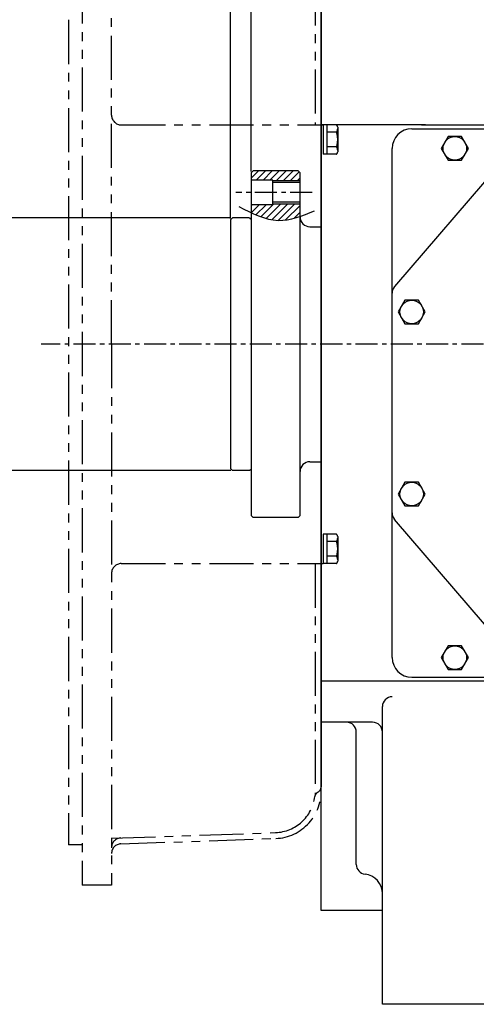
# Model space of a CAD drawing. Extents: x 0 to 4012, y -20 to 2864.
# Drawn here: x 1327 to 1560, y 1975 to 2478 of the extents above; entities that cross this region are included whole.
import ezdxf

# ---------------------------------------------------------------- set-up
doc = ezdxf.new("R2010")
doc.units = 0
doc.header["$LTSCALE"] = 9
doc.header["$MEASUREMENT"] = 0
doc.linetypes.add('CENTER', pattern=[2, 1.25, -0.25, 0.25, -0.25])
doc.linetypes.add('PHANTOM', pattern=[2.5, 1.25, -0.25, 0.25, -0.25, 0.25, -0.25])
doc.layers.get('0').update_dxf_attribs({"linetype": 'CONTINUOUS'})
doc.layers.get('DEFPOINTS').update_dxf_attribs({"linetype": 'CONTINUOUS'})
for name, color, linetype in [('1', 1, 'CENTER'), ('14', 14, 'CONTINUOUS'), ('2', 5, 'PHANTOM'), ('4', 4, 'CONTINUOUS'), ('DIM', 6, 'CONTINUOUS')]:
    doc.layers.add(name, color=color, linetype=linetype)
doc.styles.add('GHS', font='romans', dxfattribs={"bigfont": 'ghs'})
doc.dimstyles.new('A1', dxfattribs={"dimtxt": 5, "dimasz": 3.5, "dimexe": 2, "dimexo": 0.7, "dimgap": 2, "dimtad": 1, "dimtoh": 1, "dimdsep": 46, "dimtxsty": 'Standard', "dimcen": 0, "dimclrd": 2, "dimclre": 2, "dimclrt": 6, "dimaunit": 1, "dimadec": 0, "dimazin": 0, "dimtp": 0.02, "dimtfac": 0.65, "dimtmove": 0, "dimatfit": 3, "dimfxl": 0, "dimtolj": 1, "dimarcsym": 0})
doc.dimstyles.new('A3', dxfattribs={"dimtxt": 3, "dimasz": 2.5, "dimexe": 1, "dimexo": 0.7, "dimgap": 1, "dimtad": 1, "dimtoh": 1, "dimdec": 3, "dimdsep": 46, "dimtxsty": 'Standard', "dimcen": 0.09, "dimclrd": 2, "dimclre": 2, "dimclrt": 6, "dimadec": 0, "dimazin": 0, "dimtfac": 1, "dimtdec": 3, "dimtofl": 0, "dimtmove": 0, "dimatfit": 3, "dimfxl": 0, "dimtolj": 1, "dimarcsym": 0})

# ---------------------------------------------------------------- blocks, each defined once
blk = doc.blocks.new('_DotSmall')
at = {"color": 0, "linetype": 'ByBlock', "const_width": 0.5}
blk.add_lwpolyline([(-0.0625, 0, 1), (0.0625, 0, 1)], format="xyb", close=True, dxfattribs=at)
blk = doc.blocks.new('*D89')
at = {"layer": 'DEFPOINTS', "color": 0}
for p in [(1444.87, 2682.78), (1358.57, 2588.51), (1444.87, 2399.76)]:
    blk.add_point(p, dxfattribs=at)
at = {"layer": 'DIM', "color": 2, "lineweight": -2}
for p, q in [((1358.57, 2589.21), (1358.57, 2687.78)), ((1444.87, 2400.46), (1444.87, 2687.78)), ((1358.57, 2682.78), (1228.79, 2682.78)), ((1444.87, 2682.78), (1380.07, 2682.78))]:
    blk.add_line(p, q, dxfattribs=at)
at = {"layer": 'DIM', "color": 2}
blk.add_solid([(1380.07, 2686.36), (1380.07, 2679.19), (1358.57, 2682.78)], dxfattribs=at)
at = {"layer": 'DIM', "color": 2, "lineweight": -2, "xscale": 21.5, "yscale": 21.5, "zscale": 21.5}
blk.add_blockref('_DotSmall', (1444.87, 2682.78), dxfattribs=at)
at = {"layer": 'DIM', "color": 6, "insert": (1282.93, 2706.54), "char_height": 22, "attachment_point": 5, "style": 'GHS'}
blk.add_mtext('\\A1;(86.3)', dxfattribs=at)
blk = doc.blocks.new('*D91')
at = {"layer": 'DEFPOINTS', "color": 0}
for p in [(1480.57, 2682.78), (1480.57, 2514.31), (1444.87, 2399.76)]:
    blk.add_point(p, dxfattribs=at)
at = {"layer": 'DIM', "color": 2, "lineweight": -2}
for p, q in [((1444.87, 2400.46), (1444.87, 2687.78)), ((1480.57, 2515.01), (1480.57, 2687.78)), ((1444.87, 2682.78), (1459.07, 2682.78)), ((1480.57, 2682.78), (1604.62, 2682.78))]:
    blk.add_line(p, q, dxfattribs=at)
at = {"layer": 'DIM', "color": 2}
blk.add_solid([(1459.07, 2686.36), (1459.07, 2679.19), (1480.57, 2682.78)], dxfattribs=at)
at = {"layer": 'DIM', "color": 2, "lineweight": -2, "xscale": 21.5, "yscale": 21.5, "zscale": 21.5, "rotation": 180}
blk.add_blockref('_DotSmall', (1444.87, 2682.78), dxfattribs=at)
at = {"layer": 'DIM', "color": 6, "insert": (1564.1, 2700.78), "char_height": 22, "attachment_point": 5, "style": 'GHS'}
blk.add_mtext('\\A1;35.7', dxfattribs=at)
blk = doc.blocks.new('*D92')
at = {"layer": 'DEFPOINTS', "color": 0}
for p in [(1300.16, 2376.76), (1435.27, 2376.76), (1435.27, 2247.76)]:
    blk.add_point(p, dxfattribs=at)
at = {"layer": 'DIM', "color": 2, "lineweight": -2}
for p, q in [((1434.57, 2376.76), (1299.16, 2376.76)), ((1300.16, 2269.26), (1300.16, 2355.26)), ((1434.57, 2247.76), (1299.16, 2247.76))]:
    blk.add_line(p, q, dxfattribs=at)
at = {"layer": 'DIM', "color": 2}
for points in [[(1296.58, 2355.26), (1303.75, 2355.26), (1300.16, 2376.76)], [(1296.58, 2269.26), (1303.75, 2269.26), (1300.16, 2247.76)]]:
    blk.add_solid(points, dxfattribs=at)
at = {"layer": 'DIM', "color": 6, "insert": (1276.48, 2312.26), "char_height": 22, "attachment_point": 5, "rotation": 90, "style": 'GHS'}
blk.add_mtext('\\A1;%%C129{\\H14.300000;\\S+0^ -0.02;}', dxfattribs=at)
blk = doc.blocks.new('*D93')
at = {"layer": 'DEFPOINTS', "color": 0}
for p in [(1444.87, 2618.56), (1444.87, 2399.76), (1434.27, 2375.76)]:
    blk.add_point(p, dxfattribs=at)
at = {"layer": 'DIM', "color": 2, "lineweight": -2}
for p, q in [((1434.27, 2376.46), (1434.27, 2623.56)), ((1444.87, 2400.46), (1444.87, 2623.56)), ((1412.77, 2618.56), (1282.82, 2618.56)), ((1444.87, 2618.56), (1434.27, 2618.56)), ((1466.37, 2618.56), (1487.87, 2618.56))]:
    blk.add_line(p, q, dxfattribs=at)
at = {"layer": 'DIM', "color": 2}
for points in [[(1412.77, 2622.15), (1412.77, 2614.98), (1434.27, 2618.56)], [(1466.37, 2622.15), (1466.37, 2614.98), (1444.87, 2618.56)]]:
    blk.add_solid(points, dxfattribs=at)
at = {"layer": 'DIM', "color": 6, "insert": (1321.77, 2636.56), "char_height": 22, "attachment_point": 5, "style": 'GHS'}
blk.add_mtext('\\A1;10.6', dxfattribs=at)

msp = doc.modelspace()

# ---------------------------------------------------------------- hatches: boundary and pattern name
at = {"layer": '14'}
h = msp.add_hatch(dxfattribs=at)
h.set_pattern_fill('ANSI31', color=256, scale=20, style=0)
h.set_pattern_definition([(45, (-33008.94, -869.824), (-1.76776695, 1.76776695), [])])
edge = h.paths.add_edge_path()
edge.add_line((1455.87323638, 2383.75827909), (1455.87323638, 2383.48327909))
edge.add_line((1455.87323638, 2383.48327909), (1444.87323638, 2383.48327909))
edge.add_line((1444.87323638, 2383.48327909), (1444.87323638, 2379.41363627))
edge.add_spline(control_points=[(1444.87323638, 2379.41363627), (1449.45862027, 2377.2617652), (1457.70092429, 2374.28316561), (1466.13539264, 2376.30447789), (1469.87323638, 2377.58329602)], knot_values=[6.6664127131, 6.6664127131, 6.6664127131, 6.6664127131, 21.3112397574, 32.8834916172, 32.8834916172, 32.8834916172, 32.8834916172], degree=3, periodic=0)
edge.add_line((1469.87323638, 2377.58329602), (1469.87323638, 2383.75827909))
edge.add_line((1469.87323638, 2383.75827909), (1455.87323638, 2383.75827909))
h.paths.add_polyline_path([(1469.87323638, 2395.75827909), (1469.87323638, 2399.75827909), (1468.87323638, 2400.75827909), (1445.87323638, 2400.75827909), (1444.87323638, 2399.75827909), (1444.87323638, 2396.03327909), (1455.87323638, 2396.03327909), (1455.87323638, 2395.75827909)])

# ---------------------------------------------------------------- linework, layer by layer
for p, q in [((1480.57323198, 2023.20465805), (1480.57323198, 2601.31190012)), ((1480.57323198, 2540.60017225), (1480.57323198, 2086.21676285)), ((1480.57323198, 2535.25827909), (1480.57323198, 2089.25827909)), ((1480.57323198, 2131.25827909), (1480.57323198, 2475.25827909)), ((1480.57323198, 2443.25827909), (1480.57323198, 2312.25827909)), ((1533.87323198, 2424.25827909), (1480.57323198, 2424.25827909)), ((1531.87323198, 2424.25827909), (1590.8805062, 2424.25168599)), ((1587.39342278, 2422.52500114), (1518.07713011, 2341.66510294)), ((1526.87323198, 2422.25827909), (1587.16477812, 2422.25827909)), ((1516.87323198, 2152.25827909), (1516.87323198, 2412.25827909)), ((1445.87323638, 2400.75827909), (1444.87323638, 2399.75827909)), ((1444.87323638, 2399.75827909), (1444.87323638, 2224.75827909)), ((1468.87323638, 2400.75827909), (1445.87323638, 2400.75827909)), ((1468.87323638, 2400.75827909), (1469.87323638, 2399.75827909)), ((1469.87323638, 2224.75827909), (1469.87323638, 2399.75827909)), ((1455.87323638, 2396.03327909), (1444.87323638, 2396.03327909)), ((1455.87323638, 2383.75827909), (1455.87323638, 2396.03327909)), ((1469.87323638, 2394.75827909), (1455.87323638, 2394.75827909)), ((1455.87323638, 2383.48327909), (1444.87323638, 2383.48327909)), ((1469.87323638, 2384.75827909), (1455.87323638, 2384.75827909)), ((1455.87323638, 2383.48327909), (1455.87323638, 2383.75827909)), ((1435.27323638, 2376.75827909), (1434.27323638, 2375.75827909)), ((1434.27323638, 2375.75827909), (1434.27323638, 2312.25827909)), ((1444.07323638, 2376.75827909), (1435.27323638, 2376.75827909)), ((1474.87323638, 2372.25827909), (1480.57323198, 2372.25827909)), ((1480.57323198, 2252.25827909), (1480.57323198, 2372.25827909)), ((1434.27323638, 2312.25827909), (1434.27323638, 2248.75827909)), ((1480.57323198, 2181.25827909), (1480.57323198, 2312.25827909)), ((1480.57323198, 2140.25827909), (1480.57323198, 2312.25827909)), ((1474.87323638, 2252.25827909), (1480.57323198, 2252.25827909)), ((1435.27323638, 2247.75827909), (1434.27323638, 2248.75827909)), ((1444.07323638, 2247.75827909), (1435.27323638, 2247.75827909)), ((1445.87323638, 2223.75827909), (1444.87323638, 2224.75827909)), ((1468.87323638, 2223.75827909), (1445.87323638, 2223.75827909)), ((1468.87323638, 2223.75827909), (1469.87323638, 2224.75827909)), ((1516.87323198, 2224.26071335), (1516.87323198, 2224.26071335)), ((1587.37662358, 2142.00675648), (1518.07694896, 2222.85637686)), ((1526.87323198, 2142.25827909), (1587.16103277, 2142.25827909)), ((1533.87323198, 2140.25827909), (1480.57323198, 2140.25827909)), ((1620.59820083, 2140.25827909), (1531.87323198, 2140.25827909)), ((1511.87323198, 1975.25827909), (1511.87323198, 2127.25827909)), ((1498.57323198, 2046.65827909), (1498.57323198, 2114.25827909)), ((1511.87323198, 2023.20465805), (1480.57323198, 2023.20465805)), ((1673.87323198, 1975.25827909), (1511.87323198, 1975.25827909))]:
    msp.add_line(p, q)
at = {"ltscale": 2.5}
for p, q in [((1516.87323198, 2226.11033373), (1516.87323198, 2338.41093476)), ((1506.87323198, 2119.25827909), (1480.57323198, 2119.25827909))]:
    msp.add_line(p, q, dxfattribs=at)
for points in [[(1552.33733359, 2406.25827909), (1555.80143521, 2412.25827909), (1552.33733359, 2418.25827909), (1545.40913036, 2418.25827909), (1541.94502875, 2412.25827909), (1545.40913036, 2406.25827909)], [(1530.33733359, 2322.75827909), (1533.80143521, 2328.75827909), (1530.33733359, 2334.75827909), (1523.40913036, 2334.75827909), (1519.94502875, 2328.75827909), (1523.40913036, 2322.75827909)], [(1530.33733359, 2229.75827909), (1533.80143521, 2235.75827909), (1530.33733359, 2241.75827909), (1523.40913036, 2241.75827909), (1519.94502875, 2235.75827909), (1523.40913036, 2229.75827909)], [(1552.33733359, 2146.25827909), (1555.80143521, 2152.25827909), (1552.33733359, 2158.25827909), (1545.40913036, 2158.25827909), (1541.94502875, 2152.25827909), (1545.40913036, 2146.25827909)]]:
    msp.add_lwpolyline(points, close=True)
for centre in [(1548.87323198, 2412.25827909), (1526.87323198, 2328.75827909), (1526.87323198, 2235.75827909), (1548.87323198, 2152.25827909)]:
    msp.add_circle(centre, 6)
for centre, radius, start, end in [((1526.87323198, 2412.25827909), 10, 90, 180), ((1444.47323638, 2376.75827909), 0.4, 180, 0), ((1474.87323638, 2377.25827909), 5, 180, 270), ((1474.87323638, 2247.25827909), 5, 90, 180), ((1444.47323638, 2247.75827909), 0.4, 0, 180), ((1526.87323198, 2152.25827909), 10, 180, 270), ((1516.87323198, 2127.25827909), 5, 90, 180), ((1506.87323198, 2114.25827909), 5, 0, 90), ((1456.57323198, 2083.91638592), 24, 0, 0), ((1456.57323198, 2083.91638592), 24, 0, 0)]:
    msp.add_arc(centre, radius, start, end)
for centre, radius, start, end in [((1521.87323198, 2338.41093476), 5, 139.3955159174, 180), ((1521.87323198, 2226.11033373), 5, 180, 220.6012946451), ((1493.57323198, 2114.25827909), 5, 0, 90), ((1503.57323198, 2046.65827909), 5, 180, 263.4924964082), ((1501.87323198, 2031.75492376), 10, 0, 83.4924964082)]:
    msp.add_arc(centre, radius, start, end, dxfattribs=at)
at = {"layer": '1', "linetype": 'CENTER'}
for p, q in [((1476.07158331, 2389.75827909), (1437.10475206, 2389.75827909)), ((2175.44276766, 2312.25827909), (1337.68301013, 2312.25827909))]:
    msp.add_line(p, q, dxfattribs=at)
at = {"layer": '2', "ltscale": 2}
for p, q in [((1358.57323198, 2588.50827909), (1358.57323198, 2036.00827909)), ((1373.57323198, 2312.25827909), (1373.57323198, 2588.50827909)), ((1351.57323198, 2567.81827909), (1351.57323198, 2056.69827909)), ((1477.57323198, 2542.55422981), (1477.57323198, 2424.25827909)), ((1480.57323198, 2540.60017225), (1480.57323198, 2086.21676285)), ((1378.57323198, 2424.25827909), (1481.57323198, 2424.25827909)), ((1488.47684586, 2424.26383259), (1481.57323198, 2424.26383259)), ((1481.57323198, 2424.26383259), (1481.57323198, 2409.25272559)), ((1483.57323198, 2424.26383259), (1483.57323198, 2409.25272559)), ((1486.57323198, 2424.25827909), (1485.57323198, 2424.25827909)), ((1489.07323198, 2423.05827909), (1489.07323198, 2410.45827909)), ((1488.51978438, 2420.51105584), (1483.57323198, 2420.51105584)), ((1488.51978438, 2413.00550234), (1483.57323198, 2413.00550234)), ((1488.47684586, 2409.25272559), (1481.57323198, 2409.25272559)), ((1373.57323198, 2312.25827909), (1373.57323198, 2036.00827909)), ((1488.47684586, 2215.26383259), (1481.57323198, 2215.26383259)), ((1481.57323198, 2215.26383259), (1481.57323198, 2200.25272559)), ((1483.57323198, 2215.26383259), (1483.57323198, 2200.25272559)), ((1489.07323198, 2214.05827909), (1489.07323198, 2201.45827909)), ((1488.51978438, 2211.51105584), (1483.57323198, 2211.51105584)), ((1488.51978438, 2204.00550234), (1483.57323198, 2204.00550234)), ((1378.57323198, 2200.25827909), (1481.57323198, 2200.25827909)), ((1477.57323198, 2200.25827909), (1477.57323198, 2081.96232836)), ((1488.47684586, 2200.25272559), (1481.57323198, 2200.25272559)), ((1373.57323198, 2060.00516162), (1457.30612141, 2062.92917855)), ((1358.57323198, 2056.69827909), (1351.57323198, 2056.69827909)), ((1378.39873449, 2057.17184325), (1457.4108199, 2059.93100607)), ((1373.57323198, 2036.00827909), (1358.57323198, 2036.00827909))]:
    msp.add_line(p, q, dxfattribs=at)
for centre, radius, start, end in [((1378.57323198, 2429.25827909), 5, 180, 270), ((1486.52544546, 2422.5481842), 2.59834811, 11.3215564435, 41.3215564433), ((1485.2951198, 2422.4819973), 3.77929516, 328.5663838818, 358.5663838818), ((1476.07323198, 2416.75827909), 13, 343.2213451191, 16.7786548809), ((1485.2951198, 2411.03456087), 3.77929516, 1.4336161182, 31.4336161182), ((1486.52544546, 2410.96837397), 2.59834811, 318.6784435567, 348.6784435565), ((1486.52544546, 2213.5481842), 2.59834811, 11.3215564435, 41.3215564433), ((1485.2951198, 2213.4819973), 3.77929516, 328.5663838818, 358.5663838818), ((1476.07323198, 2207.75827909), 13, 343.2213451191, 16.7786548809), ((1485.2951198, 2202.03456087), 3.77929516, 1.4336161182, 31.4336161182), ((1378.57323198, 2195.25827909), 5, 90, 180), ((1486.52544546, 2201.96837397), 2.59834811, 318.6784435567, 348.6784435565), ((1477.57323198, 2086.21676285), 3, 297.9452068225, 0), ((1456.57323198, 2083.91638592), 21, 271.9999999998, 352.8192442185), ((1456.57323198, 2083.91638592), 24, 271.9999999998, 4.0653787469), ((1480.38499378, 2080.91638592), 3, 117.9452068225, 172.8192442185), ((1378.57323198, 2055.17671775), 5, 91.9999999998, 180), ((1378.57323198, 2052.17488912), 5, 91.9999999998, 180)]:
    msp.add_arc(centre, radius, start, end, dxfattribs=at)
at = {"layer": '4'}
for p, q in [((1469.87323638, 2395.75827909), (1455.87323638, 2395.75827909)), ((1469.87323638, 2383.75827909), (1455.87323638, 2383.75827909))]:
    msp.add_line(p, q, dxfattribs=at)
msp.add_spline([(1438.61912725, 2382.55452137), (1458.72686295, 2375.49421651), (1477.26461591, 2380.44246202)], degree=3, dxfattribs=at)
at = {"layer": 'DEFPOINTS', "color": 0, "linetype": 'ByBlock'}
msp.add_point((1444.87323638, 2378.75827909), dxfattribs=at)
msp.add_point((1444.87323638, 2378.75827909), dxfattribs=at)
msp.add_point((1444.87323638, 2378.75827909), dxfattribs=at)
msp.add_point((1444.87323638, 2378.75827909), dxfattribs=at)

# ---------------------------------------------------------------- dimensions: what is measured, and where the dimension line sits
at = {"layer": 'DIM'}
for base, p1, p2, override, picture, middle in [((1444.87323638, 2682.77719378), (1358.57323198, 2588.50827909), (1444.87323638, 2399.75827909), {"dimscale": 1, "dimtxt": 22, "dimasz": 21.5, "dimexe": 5, "dimgap": 7, "dimpost": '(<>)', "dimtxsty": 'GHS', "dimblk2": 'DotSmall', "dimsah": 1, "dimaunit": 0}, '*D89', (1282.93037483, 2682.77719378)), ((1480.57323198, 2682.77719378), (1444.87323638, 2399.75827909), (1480.57323198, 2514.31190012), {"dimscale": 1, "dimtxt": 22, "dimasz": 21.5, "dimexe": 5, "dimgap": 7, "dimtxsty": 'GHS', "dimblk1": 'DotSmall', "dimsah": 1, "dimaunit": 0}, '*D91', (1564.0970415, 2682.77719378)), ((1444.87323638, 2618.56445599), (1434.27323638, 2375.75827909), (1444.87323638, 2399.75827909), {"dimscale": 1, "dimtxt": 22, "dimasz": 21.5, "dimexe": 5, "dimgap": 7, "dimtxsty": 'GHS', "dimaunit": 0}, '*D93', (1321.76808238, 2618.56445599))]:
    dim = msp.add_linear_dim(base=base, p1=p1, p2=p2, dimstyle='A1', override=override, dxfattribs=at)
    dim.commit()
    dim.dimension.update_dxf_attribs({"geometry": picture, "text_midpoint": middle, "dimtype": 160})
dim = msp.add_linear_dim(base=(1300.16310614, 2376.75827909), p1=(1435.27153279, 2247.75827909), p2=(1435.27323638, 2376.75827909), angle=90, dimstyle='A3', override={"dimscale": 1, "dimtxt": 22, "dimasz": 21.5, "dimgap": 7, "dimtih": 0, "dimpost": '%%C<>', "dimtxsty": 'GHS', "dimcen": 0, "dimtol": 1, "dimtm": 0.02, "dimtfac": 0.65, "dimtofl": 1}, dxfattribs=at)
dim.commit()
dim.dimension.update_dxf_attribs({"geometry": '*D92', "text_midpoint": (1300.16310614, 2312.25827909), "dimtype": 160})

doc.saveas('drawing.dxf')
